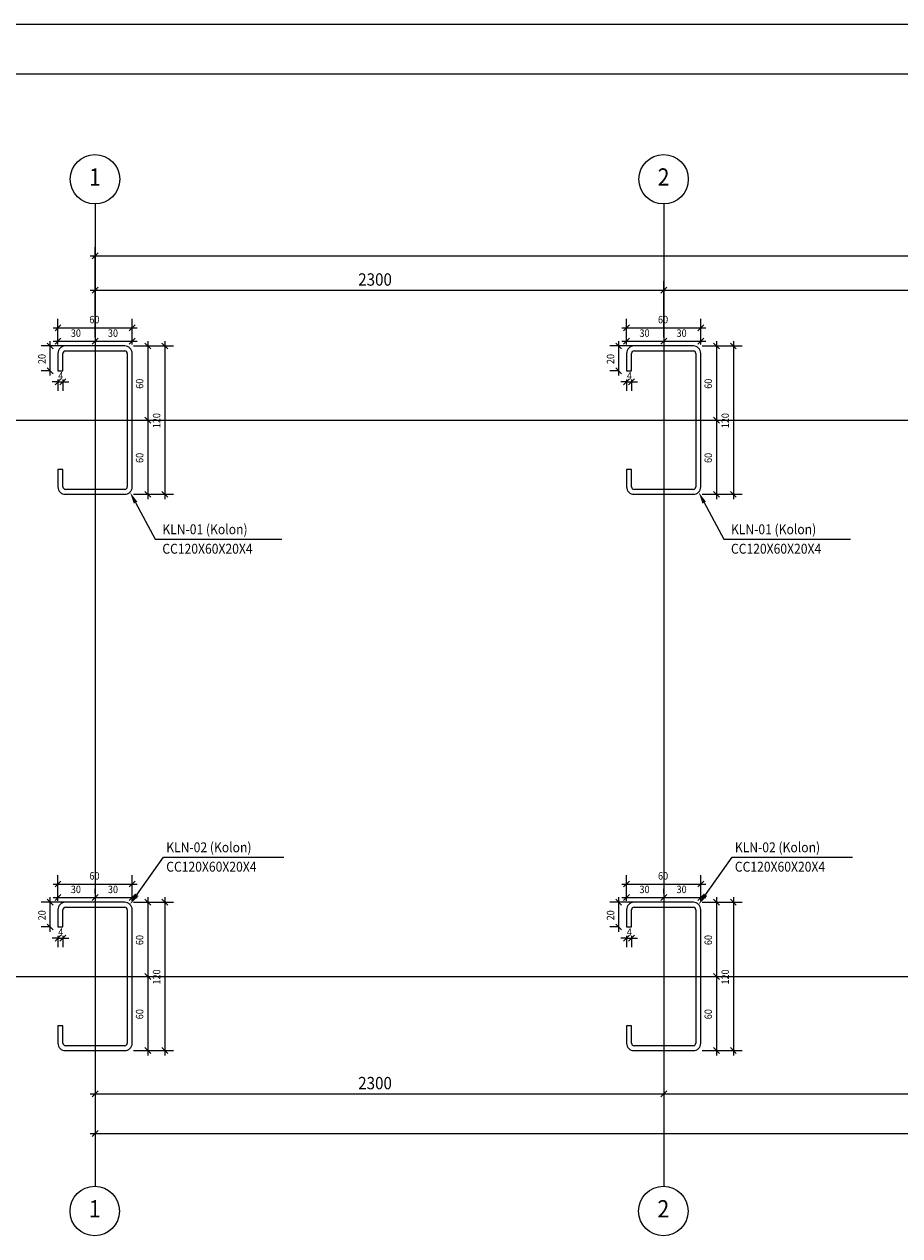
# Model space of a CAD drawing. Extents: x 437499 to 437642, y 4414845 to 4414863.
# Drawn here: x 437521 to 437524, y 4414858 to 4414863 of the extents above; entities that cross this region are included whole.
import ezdxf
from ezdxf.enums import TextEntityAlignment as Align

# ---------------------------------------------------------------- set-up
doc = ezdxf.new("R2010")
doc.units = 0
doc.header["$LTSCALE"] = 0.2
doc.styles.add('WTURKCE', font='wturkce.shx', dxfattribs={"width": 0.9})

msp = doc.modelspace()

# ---------------------------------------------------------------- linework, layer by layer
for p, q in [((437498.7007, 4414862.6542), (437642.3917, 4414862.6542)), ((437499.2007, 4414862.4542), (437642.1917, 4414862.4542)), ((437520.8935, 4414861.9273), (437520.8935, 4414857.954)), ((437523.1935, 4414861.9273), (437523.1935, 4414857.954)), ((437521.0135, 4414861.3529), (437520.7735, 4414861.3529)), ((437523.3135, 4414861.3529), (437523.0735, 4414861.3529)), ((437520.7435, 4414861.3229), (437520.7435, 4414861.2529)), ((437520.7635, 4414861.2529), (437520.7635, 4414861.3229)), ((437520.7735, 4414861.3329), (437521.0135, 4414861.3329)), ((437521.0235, 4414861.3229), (437521.0235, 4414860.7829)), ((437521.0435, 4414860.7829), (437521.0435, 4414861.3229)), ((437523.0435, 4414861.3229), (437523.0435, 4414861.2529)), ((437523.0635, 4414861.2529), (437523.0635, 4414861.3229)), ((437523.0735, 4414861.3329), (437523.3135, 4414861.3329)), ((437523.3235, 4414861.3229), (437523.3235, 4414860.7829)), ((437523.3435, 4414860.7829), (437523.3435, 4414861.3229)), ((437520.7435, 4414861.2529), (437520.7635, 4414861.2529)), ((437523.0435, 4414861.2529), (437523.0635, 4414861.2529)), ((437519.4956, 4414861.0529), (437538.4056, 4414861.0529)), ((437520.7635, 4414860.8529), (437520.7435, 4414860.8529)), ((437520.7435, 4414860.8529), (437520.7435, 4414860.7829)), ((437520.7635, 4414860.7829), (437520.7635, 4414860.8529)), ((437523.0635, 4414860.8529), (437523.0435, 4414860.8529)), ((437523.0435, 4414860.8529), (437523.0435, 4414860.7829)), ((437523.0635, 4414860.7829), (437523.0635, 4414860.8529)), ((437521.0135, 4414860.7729), (437520.7735, 4414860.7729)), ((437523.3135, 4414860.7729), (437523.0735, 4414860.7729)), ((437520.7735, 4414860.7529), (437521.0135, 4414860.7529)), ((437521.0573, 4414860.7193), (437521.1361, 4414860.5718)), ((437523.0735, 4414860.7529), (437523.3135, 4414860.7529)), ((437523.3573, 4414860.7193), (437523.4361, 4414860.5718)), ((437521.1361, 4414860.5718), (437521.6489, 4414860.5718)), ((437523.4361, 4414860.5718), (437523.9489, 4414860.5718)), ((437521.0625, 4414859.1332), (437521.1708, 4414859.2857)), ((437521.1708, 4414859.2857), (437521.6572, 4414859.2857)), ((437523.3625, 4414859.1332), (437523.4708, 4414859.2857)), ((437523.4708, 4414859.2857), (437523.9572, 4414859.2857)), ((437521.0135, 4414859.1029), (437520.7735, 4414859.1029)), ((437523.3135, 4414859.1029), (437523.0735, 4414859.1029)), ((437520.7435, 4414859.0729), (437520.7435, 4414859.0029)), ((437520.7635, 4414859.0029), (437520.7635, 4414859.0729)), ((437520.7735, 4414859.0829), (437521.0135, 4414859.0829)), ((437521.0235, 4414859.0729), (437521.0235, 4414858.5329)), ((437521.0435, 4414858.5329), (437521.0435, 4414859.0729)), ((437523.0435, 4414859.0729), (437523.0435, 4414859.0029)), ((437523.0635, 4414859.0029), (437523.0635, 4414859.0729)), ((437523.0735, 4414859.0829), (437523.3135, 4414859.0829)), ((437523.3235, 4414859.0729), (437523.3235, 4414858.5329)), ((437523.3435, 4414858.5329), (437523.3435, 4414859.0729)), ((437520.7435, 4414859.0029), (437520.7635, 4414859.0029)), ((437523.0435, 4414859.0029), (437523.0635, 4414859.0029)), ((437519.4956, 4414858.8029), (437538.4056, 4414858.8029)), ((437520.7635, 4414858.6029), (437520.7435, 4414858.6029)), ((437520.7435, 4414858.6029), (437520.7435, 4414858.5329)), ((437520.7635, 4414858.5329), (437520.7635, 4414858.6029)), ((437523.0635, 4414858.6029), (437523.0435, 4414858.6029)), ((437523.0435, 4414858.6029), (437523.0435, 4414858.5329)), ((437523.0635, 4414858.5329), (437523.0635, 4414858.6029)), ((437521.0135, 4414858.5229), (437520.7735, 4414858.5229)), ((437523.3135, 4414858.5229), (437523.0735, 4414858.5229)), ((437520.7735, 4414858.5029), (437521.0135, 4414858.5029)), ((437523.0735, 4414858.5029), (437523.3135, 4414858.5029))]:
    msp.add_line(p, q)
at = {"linetype": 'Continuous'}
for p, q in [((437520.8935, 4414861.3889), (437520.8935, 4414861.7531)), ((437520.8735, 4414861.7171), (437537.0135, 4414861.7171)), ((437520.8935, 4414861.3889), (437520.8935, 4414861.6148)), ((437523.1935, 4414861.3889), (437523.1935, 4414861.6148)), ((437523.1935, 4414861.3889), (437523.1935, 4414861.6148)), ((437520.8735, 4414861.5788), (437523.2135, 4414861.5788)), ((437523.1735, 4414861.5788), (437525.5135, 4414861.5788)), ((437520.7435, 4414861.3589), (437520.7435, 4414861.4627)), ((437521.0435, 4414861.3589), (437521.0435, 4414861.4627)), ((437523.0435, 4414861.3589), (437523.0435, 4414861.4627)), ((437523.3435, 4414861.3589), (437523.3435, 4414861.4627)), ((437520.7235, 4414861.4267), (437521.0635, 4414861.4267)), ((437520.7435, 4414861.3589), (437520.7435, 4414861.4079)), ((437520.8935, 4414861.3889), (437520.8935, 4414861.4079)), ((437520.8935, 4414861.3889), (437520.8935, 4414861.4079)), ((437521.0435, 4414861.3589), (437521.0435, 4414861.4079)), ((437523.0235, 4414861.4267), (437523.3635, 4414861.4267)), ((437523.0435, 4414861.3589), (437523.0435, 4414861.4079)), ((437523.1935, 4414861.3889), (437523.1935, 4414861.4079)), ((437523.1935, 4414861.3889), (437523.1935, 4414861.4079)), ((437523.3435, 4414861.3589), (437523.3435, 4414861.4079)), ((437520.8575, 4414861.3529), (437520.6754, 4414861.3529)), ((437520.7114, 4414861.2329), (437520.7114, 4414861.3729)), ((437520.7235, 4414861.3719), (437520.9135, 4414861.3719)), ((437520.8735, 4414861.3719), (437521.0635, 4414861.3719)), ((437521.0495, 4414861.3529), (437521.2112, 4414861.3529)), ((437521.0495, 4414861.3529), (437521.1426, 4414861.3529)), ((437521.1066, 4414861.3729), (437521.1066, 4414861.0329)), ((437521.1752, 4414861.3729), (437521.1752, 4414860.7329)), ((437523.1575, 4414861.3529), (437522.9754, 4414861.3529)), ((437523.0114, 4414861.2329), (437523.0114, 4414861.3729)), ((437523.0235, 4414861.3719), (437523.2135, 4414861.3719)), ((437523.1735, 4414861.3719), (437523.3635, 4414861.3719)), ((437523.3495, 4414861.3529), (437523.5112, 4414861.3529)), ((437523.3495, 4414861.3529), (437523.4426, 4414861.3529)), ((437523.4066, 4414861.3729), (437523.4066, 4414861.0329)), ((437523.4752, 4414861.3729), (437523.4752, 4414860.7329)), ((437520.7075, 4414861.2529), (437520.6754, 4414861.2529)), ((437523.0075, 4414861.2529), (437522.9754, 4414861.2529)), ((437520.7435, 4414861.2079), (437520.7195, 4414861.2079)), ((437520.7435, 4414861.2169), (437520.7435, 4414861.1719)), ((437520.7435, 4414861.2079), (437520.7635, 4414861.2079)), ((437520.7635, 4414861.2169), (437520.7635, 4414861.1719)), ((437520.7635, 4414861.2079), (437520.7875, 4414861.2079)), ((437523.0435, 4414861.2079), (437523.0195, 4414861.2079)), ((437523.0435, 4414861.2169), (437523.0435, 4414861.1719)), ((437523.0435, 4414861.2079), (437523.0635, 4414861.2079)), ((437523.0635, 4414861.2169), (437523.0635, 4414861.1719)), ((437523.0635, 4414861.2079), (437523.0875, 4414861.2079)), ((437521.1066, 4414861.0729), (437521.1066, 4414860.7329)), ((437523.4066, 4414861.0729), (437523.4066, 4414860.7329)), ((437521.0795, 4414861.0529), (437521.1426, 4414861.0529)), ((437521.0795, 4414861.0529), (437521.1426, 4414861.0529)), ((437523.3795, 4414861.0529), (437523.4426, 4414861.0529)), ((437523.3795, 4414861.0529), (437523.4426, 4414861.0529)), ((437521.0495, 4414860.7529), (437521.2112, 4414860.7529)), ((437521.0495, 4414860.7529), (437521.1426, 4414860.7529)), ((437523.3495, 4414860.7529), (437523.5112, 4414860.7529)), ((437523.3495, 4414860.7529), (437523.4426, 4414860.7529)), ((437520.7435, 4414859.1089), (437520.7435, 4414859.2127)), ((437521.0435, 4414859.1089), (437521.0435, 4414859.2127)), ((437523.0435, 4414859.1089), (437523.0435, 4414859.2127)), ((437523.3435, 4414859.1089), (437523.3435, 4414859.2127)), ((437520.7235, 4414859.1767), (437521.0635, 4414859.1767)), ((437520.7435, 4414859.1089), (437520.7435, 4414859.1579)), ((437520.8935, 4414859.1389), (437520.8935, 4414859.1579)), ((437520.8935, 4414859.1389), (437520.8935, 4414859.1579)), ((437521.0435, 4414859.1089), (437521.0435, 4414859.1579)), ((437523.0235, 4414859.1767), (437523.3635, 4414859.1767)), ((437523.0435, 4414859.1089), (437523.0435, 4414859.1579)), ((437523.1935, 4414859.1389), (437523.1935, 4414859.1579)), ((437523.1935, 4414859.1389), (437523.1935, 4414859.1579)), ((437523.3435, 4414859.1089), (437523.3435, 4414859.1579)), ((437520.8575, 4414859.1029), (437520.6754, 4414859.1029)), ((437520.7114, 4414858.9829), (437520.7114, 4414859.1229)), ((437520.7235, 4414859.1219), (437520.9135, 4414859.1219)), ((437520.8735, 4414859.1219), (437521.0635, 4414859.1219)), ((437521.0495, 4414859.1029), (437521.2112, 4414859.1029)), ((437521.0495, 4414859.1029), (437521.1426, 4414859.1029)), ((437521.1066, 4414859.1229), (437521.1066, 4414858.7829)), ((437521.1752, 4414859.1229), (437521.1752, 4414858.4829)), ((437523.1575, 4414859.1029), (437522.9754, 4414859.1029)), ((437523.0114, 4414858.9829), (437523.0114, 4414859.1229)), ((437523.0235, 4414859.1219), (437523.2135, 4414859.1219)), ((437523.1735, 4414859.1219), (437523.3635, 4414859.1219)), ((437523.3495, 4414859.1029), (437523.5112, 4414859.1029)), ((437523.3495, 4414859.1029), (437523.4426, 4414859.1029)), ((437523.4066, 4414859.1229), (437523.4066, 4414858.7829)), ((437523.4752, 4414859.1229), (437523.4752, 4414858.4829)), ((437520.7075, 4414859.0029), (437520.6754, 4414859.0029)), ((437523.0075, 4414859.0029), (437522.9754, 4414859.0029)), ((437520.7435, 4414858.9579), (437520.7195, 4414858.9579)), ((437520.7435, 4414858.9669), (437520.7435, 4414858.9219)), ((437520.7435, 4414858.9579), (437520.7635, 4414858.9579)), ((437520.7635, 4414858.9669), (437520.7635, 4414858.9219)), ((437520.7635, 4414858.9579), (437520.7875, 4414858.9579)), ((437523.0435, 4414858.9579), (437523.0195, 4414858.9579)), ((437523.0435, 4414858.9669), (437523.0435, 4414858.9219)), ((437523.0435, 4414858.9579), (437523.0635, 4414858.9579)), ((437523.0635, 4414858.9669), (437523.0635, 4414858.9219)), ((437523.0635, 4414858.9579), (437523.0875, 4414858.9579)), ((437521.0795, 4414858.8029), (437521.1426, 4414858.8029)), ((437521.0795, 4414858.8029), (437521.1426, 4414858.8029)), ((437521.1066, 4414858.8229), (437521.1066, 4414858.4829)), ((437523.3795, 4414858.8029), (437523.4426, 4414858.8029)), ((437523.3795, 4414858.8029), (437523.4426, 4414858.8029)), ((437523.4066, 4414858.8229), (437523.4066, 4414858.4829)), ((437520.8935, 4414858.4669), (437520.8935, 4414858.1317)), ((437520.8935, 4414858.4669), (437520.8935, 4414858.2925)), ((437521.0495, 4414858.5029), (437521.2112, 4414858.5029)), ((437521.0495, 4414858.5029), (437521.1426, 4414858.5029)), ((437523.1935, 4414858.4669), (437523.1935, 4414858.2925)), ((437523.1935, 4414858.4669), (437523.1935, 4414858.2925)), ((437523.3495, 4414858.5029), (437523.5112, 4414858.5029)), ((437523.3495, 4414858.5029), (437523.4426, 4414858.5029)), ((437520.8735, 4414858.3285), (437523.2135, 4414858.3285)), ((437523.1735, 4414858.3285), (437525.5135, 4414858.3285)), ((437520.8735, 4414858.1677), (437537.0135, 4414858.1677))]:
    msp.add_line(p, q, dxfattribs=at)
at = {"linetype": 'ByBlock', "lineweight": -2}
for p, q in [((437520.9055, 4414861.7291), (437520.8815, 4414861.7051)), ((437520.9055, 4414861.5908), (437520.8815, 4414861.5668)), ((437523.1815, 4414861.5668), (437523.2055, 4414861.5908)), ((437523.2055, 4414861.5908), (437523.1815, 4414861.5668)), ((437520.7555, 4414861.4387), (437520.7315, 4414861.4147)), ((437521.0315, 4414861.4147), (437521.0555, 4414861.4387)), ((437523.0555, 4414861.4387), (437523.0315, 4414861.4147)), ((437523.3315, 4414861.4147), (437523.3555, 4414861.4387)), ((437520.7234, 4414861.3409), (437520.6994, 4414861.3649)), ((437520.7555, 4414861.3839), (437520.7315, 4414861.3599)), ((437520.8815, 4414861.3599), (437520.9055, 4414861.3839)), ((437520.9055, 4414861.3839), (437520.8815, 4414861.3599)), ((437521.0315, 4414861.3599), (437521.0555, 4414861.3839)), ((437521.1186, 4414861.3409), (437521.0946, 4414861.3649)), ((437521.1872, 4414861.3409), (437521.1632, 4414861.3649)), ((437523.0234, 4414861.3409), (437522.9994, 4414861.3649)), ((437523.0555, 4414861.3839), (437523.0315, 4414861.3599)), ((437523.1815, 4414861.3599), (437523.2055, 4414861.3839)), ((437523.2055, 4414861.3839), (437523.1815, 4414861.3599)), ((437523.3315, 4414861.3599), (437523.3555, 4414861.3839)), ((437523.4186, 4414861.3409), (437523.3946, 4414861.3649)), ((437523.4872, 4414861.3409), (437523.4632, 4414861.3649)), ((437520.6994, 4414861.2649), (437520.7234, 4414861.2409)), ((437522.9994, 4414861.2649), (437523.0234, 4414861.2409)), ((437520.7315, 4414861.1959), (437520.7555, 4414861.2199)), ((437520.7755, 4414861.2199), (437520.7515, 4414861.1959)), ((437523.0315, 4414861.1959), (437523.0555, 4414861.2199)), ((437523.0755, 4414861.2199), (437523.0515, 4414861.1959)), ((437521.0946, 4414861.0649), (437521.1186, 4414861.0409)), ((437521.1186, 4414861.0409), (437521.0946, 4414861.0649)), ((437523.3946, 4414861.0649), (437523.4186, 4414861.0409)), ((437523.4186, 4414861.0409), (437523.3946, 4414861.0649)), ((437521.0946, 4414860.7649), (437521.1186, 4414860.7409)), ((437521.1632, 4414860.7649), (437521.1872, 4414860.7409)), ((437523.3946, 4414860.7649), (437523.4186, 4414860.7409)), ((437523.4632, 4414860.7649), (437523.4872, 4414860.7409)), ((437520.7555, 4414859.1887), (437520.7315, 4414859.1647)), ((437521.0315, 4414859.1647), (437521.0555, 4414859.1887)), ((437523.0555, 4414859.1887), (437523.0315, 4414859.1647)), ((437523.3315, 4414859.1647), (437523.3555, 4414859.1887)), ((437520.7234, 4414859.0909), (437520.6994, 4414859.1149)), ((437520.7555, 4414859.1339), (437520.7315, 4414859.1099)), ((437520.8815, 4414859.1099), (437520.9055, 4414859.1339)), ((437520.9055, 4414859.1339), (437520.8815, 4414859.1099)), ((437521.0315, 4414859.1099), (437521.0555, 4414859.1339)), ((437521.1186, 4414859.0909), (437521.0946, 4414859.1149)), ((437521.1872, 4414859.0909), (437521.1632, 4414859.1149)), ((437523.0234, 4414859.0909), (437522.9994, 4414859.1149)), ((437523.0555, 4414859.1339), (437523.0315, 4414859.1099)), ((437523.1815, 4414859.1099), (437523.2055, 4414859.1339)), ((437523.2055, 4414859.1339), (437523.1815, 4414859.1099)), ((437523.3315, 4414859.1099), (437523.3555, 4414859.1339)), ((437523.4186, 4414859.0909), (437523.3946, 4414859.1149)), ((437523.4872, 4414859.0909), (437523.4632, 4414859.1149)), ((437520.6994, 4414859.0149), (437520.7234, 4414858.9909)), ((437522.9994, 4414859.0149), (437523.0234, 4414858.9909)), ((437520.7315, 4414858.9459), (437520.7555, 4414858.9699)), ((437520.7755, 4414858.9699), (437520.7515, 4414858.9459)), ((437523.0315, 4414858.9459), (437523.0555, 4414858.9699)), ((437523.0755, 4414858.9699), (437523.0515, 4414858.9459)), ((437521.0946, 4414858.8149), (437521.1186, 4414858.7909)), ((437521.1186, 4414858.7909), (437521.0946, 4414858.8149)), ((437523.3946, 4414858.8149), (437523.4186, 4414858.7909)), ((437523.4186, 4414858.7909), (437523.3946, 4414858.8149)), ((437521.0946, 4414858.5149), (437521.1186, 4414858.4909)), ((437521.1632, 4414858.5149), (437521.1872, 4414858.4909)), ((437523.3946, 4414858.5149), (437523.4186, 4414858.4909)), ((437523.4632, 4414858.5149), (437523.4872, 4414858.4909)), ((437520.9055, 4414858.3405), (437520.8815, 4414858.3165)), ((437523.1815, 4414858.3165), (437523.2055, 4414858.3405)), ((437523.2055, 4414858.3405), (437523.1815, 4414858.3165)), ((437520.9055, 4414858.1797), (437520.8815, 4414858.1557))]:
    msp.add_line(p, q, dxfattribs=at)
for centre in [(437520.893, 4414862.0273), (437523.193, 4414862.0273), (437520.8921, 4414857.854), (437523.1921, 4414857.854)]:
    msp.add_circle(centre, 0.1)
for centre, radius, start, end in [((437520.7735, 4414861.3229), 0.03, 90, 180), ((437521.0135, 4414861.3229), 0.03, 0, 90), ((437523.0735, 4414861.3229), 0.03, 90, 180), ((437523.3135, 4414861.3229), 0.03, 0, 90), ((437520.7735, 4414861.3229), 0.01, 90, 179.9999), ((437521.0135, 4414861.3229), 0.01, 0, 90), ((437523.0735, 4414861.3229), 0.01, 90, 179.9999), ((437523.3135, 4414861.3229), 0.01, 0, 90), ((437520.7735, 4414860.7829), 0.03, 180, 270), ((437520.7735, 4414860.7829), 0.01, 180, 270), ((437521.0135, 4414860.7829), 0.01, 270, 360), ((437521.0135, 4414860.7829), 0.03, 270, 0), ((437523.0735, 4414860.7829), 0.03, 180, 270), ((437523.0735, 4414860.7829), 0.01, 180, 270), ((437523.3135, 4414860.7829), 0.01, 270, 360), ((437523.3135, 4414860.7829), 0.03, 270, 0), ((437520.7735, 4414859.0729), 0.03, 90, 180), ((437521.0135, 4414859.0729), 0.03, 0, 90), ((437523.0735, 4414859.0729), 0.03, 90, 180), ((437523.3135, 4414859.0729), 0.03, 0, 90), ((437520.7735, 4414859.0729), 0.01, 90, 179.9999), ((437521.0135, 4414859.0729), 0.01, 0, 90), ((437523.0735, 4414859.0729), 0.01, 90, 179.9999), ((437523.3135, 4414859.0729), 0.01, 0, 90), ((437520.7735, 4414858.5329), 0.03, 180, 270), ((437520.7735, 4414858.5329), 0.01, 180, 270), ((437521.0135, 4414858.5329), 0.01, 270, 360), ((437521.0135, 4414858.5329), 0.03, 270, 0), ((437523.0735, 4414858.5329), 0.03, 180, 270), ((437523.0735, 4414858.5329), 0.01, 180, 270), ((437523.3135, 4414858.5329), 0.01, 270, 360), ((437523.3135, 4414858.5329), 0.03, 270, 0)]:
    msp.add_arc(centre, radius, start, end)
for points in [[(437521.0503, 4414860.7156), (437521.0347, 4414860.7617), (437521.0644, 4414860.7231)], [(437523.3503, 4414860.7156), (437523.3347, 4414860.7617), (437523.3644, 4414860.7231)], [(437521.0691, 4414859.1286), (437521.0347, 4414859.0941), (437521.056, 4414859.1379)], [(437523.3691, 4414859.1286), (437523.3347, 4414859.0941), (437523.356, 4414859.1379)]]:
    msp.add_solid(points)

# ---------------------------------------------------------------- texts
at = {"style": 'WTURKCE', "width": 0.9}
for s, p in [('1', (437520.893, 4414862.0273)), ('2', (437523.193, 4414862.0273)), ('1', (437520.8921, 4414857.854)), ('2', (437523.1921, 4414857.854))]:
    msp.add_text(s, height=0.07, dxfattribs=at).set_placement(p, align=Align.MIDDLE)
for s, height, p in [('2300', 0.05, (437521.9578, 4414861.5968)), ('60', 0.03, (437520.8704, 4414861.4447)), ('60', 0.03, (437523.1704, 4414861.4447)), ('30', 0.03, (437520.7954, 4414861.3899)), ('30', 0.03, (437520.9454, 4414861.3899)), ('30', 0.03, (437523.0954, 4414861.3899)), ('30', 0.03, (437523.2454, 4414861.3899)), ('4', 0.03, (437520.7445, 4414861.2177)), ('4', 0.03, (437523.0445, 4414861.2177)), ('KLN-01 (Kolon)', 0.04, (437521.1655, 4414860.5915)), ('KLN-01 (Kolon)', 0.04, (437523.4655, 4414860.5915)), ('CC120X60X20X4', 0.04, (437521.1655, 4414860.5128)), ('CC120X60X20X4', 0.04, (437523.4655, 4414860.5128)), ('KLN-02 (Kolon)', 0.04, (437521.1813, 4414859.3053)), ('KLN-02 (Kolon)', 0.04, (437523.4813, 4414859.3053)), ('CC120X60X20X4', 0.04, (437521.1813, 4414859.2267)), ('CC120X60X20X4', 0.04, (437523.4813, 4414859.2267)), ('60', 0.03, (437520.8704, 4414859.1947)), ('60', 0.03, (437523.1704, 4414859.1947)), ('30', 0.03, (437520.7954, 4414859.1399)), ('30', 0.03, (437520.9454, 4414859.1399)), ('30', 0.03, (437523.0954, 4414859.1399)), ('30', 0.03, (437523.2454, 4414859.1399)), ('4', 0.03, (437520.7445, 4414858.9677)), ('4', 0.03, (437523.0445, 4414858.9677)), ('2300', 0.05, (437521.9578, 4414858.3465))]:
    msp.add_text(s, height=height, dxfattribs=at).set_placement(p)
for s, p in [('20', (437520.6934, 4414861.2797)), ('20', (437522.9934, 4414861.2797)), ('60', (437521.0886, 4414861.1797)), ('60', (437523.3886, 4414861.1797)), ('120', (437521.1572, 4414861.0201)), ('120', (437523.4572, 4414861.0201)), ('60', (437521.0886, 4414860.8797)), ('60', (437523.3886, 4414860.8797)), ('20', (437520.6934, 4414859.0297)), ('20', (437522.9934, 4414859.0297)), ('60', (437521.0886, 4414858.9297)), ('60', (437523.3886, 4414858.9297)), ('120', (437521.1572, 4414858.7701)), ('120', (437523.4572, 4414858.7701)), ('60', (437521.0886, 4414858.6297)), ('60', (437523.3886, 4414858.6297))]:
    msp.add_text(s, height=0.03, rotation=90, dxfattribs=at).set_placement(p)

doc.saveas('drawing.dxf')
